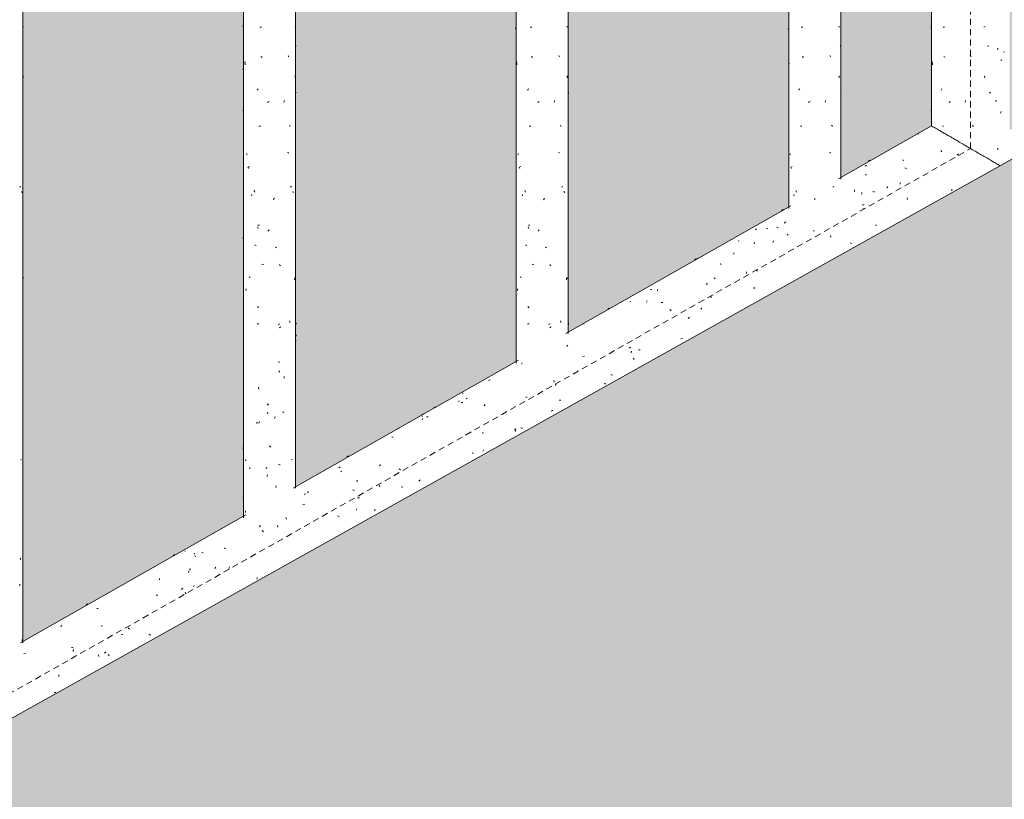
# Model space of a CAD drawing. Units: millimetres. Extents: x 28970 to 53067, y -740 to 5033.
# Drawn here: x 32234 to 32613, y 1339 to 1640 of the extents above; entities that cross this region are included whole.
import ezdxf

# ---------------------------------------------------------------- set-up
doc = ezdxf.new("R2010")
doc.units = ezdxf.units.MM
doc.linetypes.add('Overhead', pattern=[3.96875, 2.38125, -1.5875])
for name, color, linetype, lineweight in [('A-FLOR-HRAL', 7, 'Continuous', 18), ('A-FLOR-HRAL-2', 7, 'Overhead', 18), ('A-WALL-PATT', 7, 'Continuous', 18), ('Q-CASE', 7, 'Continuous', 18)]:
    doc.layers.add(name, color=color, linetype=linetype, lineweight=lineweight)
doc.layers.add('A-FLOR-HRAL-1', color=7, linetype='Continuous', lineweight=18, true_color=0x0c0d0d)
doc.layers.add('Q-CASE-1', color=7, linetype='Continuous', lineweight=18, true_color=0x8bb19c)

# ---------------------------------------------------------------- blocks, each defined once
blk = doc.blocks.new('garderoob - garderoob-57464183-Garderoobi vaade 1')
at = {"layer": 'Q-CASE-1'}
blk.add_hatch(color=256, dxfattribs=at).paths.add_polyline_path([(32640, 1293.56), (32640, 1599.29), (32093.3, 1293.56), (32396.65, 1293.56)])
at = {"layer": 'Q-CASE'}
blk.add_line((32640, 1599.29), (32093.3, 1293.56), dxfattribs=at)
blk = doc.blocks.new('FP_12-Garderoobi vaade 1')
at = {"layer": 'A-FLOR-HRAL'}
for p, q in [((32585, 1598.58), (32549.1, 1578.22)), ((32530.83, 1567.85), (32444.1, 1518.65)), ((32425.83, 1508.29), (32339.1, 1459.09)), ((32320.83, 1448.72), (32234.1, 1399.52))]:
    blk.add_line(p, q, dxfattribs=at)
at = {"layer": 'A-FLOR-HRAL-1'}
for p, q in [((32579.82, 1595.32), (32579.94, 1595.56)), ((32588.98, 1588.66), (32588.48, 1589.08)), ((32560.65, 1585.03), (32561.23, 1585.36)), ((32561.07, 1585.06), (32561.03, 1585.14)), ((32574.01, 1585.33), (32573.75, 1585.46)), ((32574.28, 1585.2), (32574.01, 1585.33)), ((32594.88, 1587.31), (32595.31, 1587.82)), ((32559.36, 1583.14), (32559.91, 1583.5)), ((32574.98, 1582.28), (32574.68, 1582.38)), ((32575.29, 1582.17), (32574.98, 1582.28)), ((32559.9, 1579.56), (32559.57, 1579.91)), ((32555.25, 1573.61), (32555.27, 1573.91)), ((32567.78, 1574.73), (32567.95, 1575.02)), ((32567.95, 1575.02), (32568.12, 1575.31)), ((32572.79, 1576.17), (32572.91, 1576.49)), ((32572.91, 1576.49), (32573.02, 1576.81)), ((32592.75, 1573.64), (32592.79, 1573.91)), ((32592.79, 1573.91), (32592.83, 1574.19)), ((32555.23, 1573.3), (32555.25, 1573.61)), ((32558.01, 1572.25), (32558.08, 1572.56)), ((32558.08, 1572.56), (32558.14, 1572.88)), ((32562.66, 1573.21), (32562.33, 1573.26)), ((32562.99, 1573.15), (32562.66, 1573.21)), ((32575.75, 1570.24), (32575.54, 1570.85)), ((32527.18, 1566.04), (32527.76, 1566.37)), ((32527.9, 1566.31), (32527.87, 1566.38)), ((32558.67, 1568.19), (32558.33, 1568.19)), ((32559.2, 1566.73), (32558.54, 1566.62)), ((32559.01, 1568.18), (32558.67, 1568.19)), ((32523.06, 1563.41), (32522.8, 1563.3)), ((32523.33, 1563.53), (32523.06, 1563.41)), ((32517.13, 1558.54), (32517.35, 1558.74)), ((32517.35, 1558.74), (32517.56, 1558.95)), ((32521.97, 1559.07), (32521.35, 1558.89)), ((32525.64, 1559.48), (32525.36, 1559.54)), ((32525.93, 1559.41), (32525.64, 1559.48)), ((32528.24, 1561.18), (32528.78, 1561.58)), ((32563.84, 1560.16), (32563.37, 1560.53)), ((32529.8, 1556.46), (32529.39, 1556.94)), ((32539.72, 1557.85), (32539.49, 1558.48)), ((32546.16, 1555.68), (32546.05, 1556.34)), ((32510.82, 1554.13), (32510.46, 1554.3)), ((32516.49, 1553.24), (32516.95, 1553.71)), ((32523.83, 1553.69), (32523.96, 1553.99)), ((32523.96, 1553.99), (32524.09, 1554.29)), ((32553.93, 1553.48), (32553.66, 1553.6)), ((32554.19, 1553.35), (32553.93, 1553.48)), ((32493.71, 1547.06), (32494.29, 1547.39)), ((32494.74, 1547.55), (32494.72, 1547.6)), ((32508.83, 1549.19), (32508.79, 1549.73)), ((32503.89, 1545.1), (32503.72, 1545.63)), ((32501.36, 1539.89), (32501.08, 1540.05)), ((32501.64, 1539.73), (32501.36, 1539.89)), ((32513.61, 1541.72), (32513.67, 1542.06)), ((32513.67, 1542.06), (32513.73, 1542.39)), ((32517.55, 1542.76), (32517.22, 1542.83)), ((32517.88, 1542.7), (32517.55, 1542.76)), ((32498.13, 1537.45), (32498.65, 1537.87)), ((32516.68, 1535.77), (32516.69, 1536.09)), ((32516.69, 1536.09), (32516.7, 1536.42)), ((32476.93, 1535.58), (32476.68, 1535.57)), ((32477.18, 1535.58), (32476.93, 1535.58)), ((32479.37, 1535.06), (32479.43, 1535.3)), ((32479.43, 1535.3), (32479.49, 1535.54)), ((32500.16, 1532.52), (32499.73, 1533.04)), ((32460.24, 1528.07), (32460.82, 1528.4)), ((32461.59, 1528.78), (32461.57, 1528.82)), ((32468.96, 1530.77), (32468.9, 1531.1)), ((32475.17, 1530.68), (32475.32, 1530.95)), ((32475.32, 1530.95), (32475.46, 1531.22)), ((32481.13, 1530.52), (32480.8, 1530.51)), ((32481.46, 1530.53), (32481.13, 1530.52)), ((32496.16, 1527.96), (32496.33, 1528.25)), ((32496.33, 1528.25), (32496.5, 1528.54)), ((32484.67, 1527.39), (32484.17, 1527.82)), ((32491.26, 1524.42), (32491.7, 1524.93)), ((32451.05, 1522.33), (32450.87, 1522.31)), ((32451.23, 1522.35), (32451.05, 1522.33)), ((32444.44, 1513.66), (32444.63, 1513.91)), ((32444.63, 1513.91), (32444.82, 1514.16)), ((32468.48, 1512.93), (32468.99, 1513.35)), ((32489.04, 1516.7), (32488.39, 1516.56)), ((32451.3, 1509.93), (32450.65, 1509.82)), ((32469.25, 1511.13), (32469.31, 1511.46)), ((32469.31, 1511.46), (32469.38, 1511.79)), ((32472.42, 1512.34), (32472.1, 1512.39)), ((32472.75, 1512.28), (32472.42, 1512.34)), ((32427, 1506.82), (32427.17, 1507.04)), ((32427.17, 1507.04), (32427.34, 1507.26)), ((32470.48, 1508.67), (32470.07, 1509.14)), ((32461.74, 1502.7), (32461.44, 1502.79)), ((32462.04, 1502.61), (32461.74, 1502.7)), ((32414.95, 1500.74), (32414.35, 1500.51)), ((32439.63, 1499.91), (32439.51, 1500.58)), ((32440.23, 1498.92), (32440.23, 1499.25)), ((32440.23, 1498.58), (32440.23, 1498.92)), ((32459.39, 1499.14), (32458.94, 1499.47)), ((32404.28, 1495.47), (32404.38, 1495.63)), ((32404.38, 1495.63), (32404.49, 1495.78)), ((32428.9, 1494.12), (32428.61, 1494.29)), ((32429.19, 1493.94), (32428.9, 1494.12)), ((32393.3, 1490.09), (32393.88, 1490.42)), ((32402.93, 1492.32), (32402.95, 1492.74)), ((32404.08, 1491.98), (32403.78, 1491.93)), ((32404.39, 1492.02), (32404.08, 1491.98)), ((32406.14, 1493.5), (32405.75, 1493.73)), ((32412.62, 1490.79), (32413.07, 1491.29)), ((32441.85, 1492.94), (32441.52, 1492.93)), ((32442.18, 1492.95), (32441.85, 1492.94)), ((32388.65, 1487.39), (32389.22, 1487.73)), ((32388.87, 1486.63), (32388.67, 1486.75)), ((32390.79, 1486.54), (32390.51, 1486.5)), ((32391.06, 1486.57), (32390.79, 1486.54)), ((32438.63, 1488.74), (32439.15, 1489.15)), ((32388.82, 1485.47), (32388.95, 1485.68)), ((32388.95, 1485.68), (32389.08, 1485.89)), ((32379.46, 1481.84), (32379.66, 1482.01)), ((32379.66, 1482.01), (32379.86, 1482.17)), ((32412.14, 1480.35), (32411.83, 1480.47)), ((32412.46, 1480.23), (32412.14, 1480.35)), ((32424.38, 1481.47), (32424.56, 1481.74)), ((32424.56, 1481.74), (32424.74, 1482.02)), ((32424.7, 1480.88), (32424.78, 1481.18)), ((32424.78, 1481.18), (32424.86, 1481.48)), ((32427.13, 1482.21), (32426.81, 1482.25)), ((32427.44, 1482.18), (32427.13, 1482.21)), ((32377.35, 1478.73), (32377.13, 1478.78)), ((32377.57, 1478.69), (32377.35, 1478.73)), ((32359.83, 1471.1), (32360.41, 1471.44)), ((32408.37, 1472.21), (32408.18, 1472.77)), ((32412.14, 1473.28), (32412.27, 1473.56)), ((32412.27, 1473.56), (32412.4, 1473.84)), ((32372.38, 1467.66), (32372.56, 1467.93)), ((32372.56, 1467.93), (32372.74, 1468.21)), ((32356.7, 1466.91), (32357.25, 1467.29)), ((32357.77, 1465.28), (32357.45, 1465.61)), ((32380.38, 1466.09), (32379.87, 1466.53)), ((32363.74, 1461.44), (32363.75, 1461.77)), ((32363.75, 1461.77), (32363.76, 1462.09)), ((32372.48, 1459.57), (32372.25, 1460.21)), ((32387.55, 1461.7), (32388, 1462.19)), ((32343.55, 1456.49), (32343.65, 1456.76)), ((32343.65, 1456.76), (32343.75, 1457.03)), ((32344.84, 1457.56), (32344.55, 1457.56)), ((32345.14, 1457.55), (32344.84, 1457.56)), ((32362.4, 1458.27), (32362.08, 1458.38)), ((32362.71, 1458.15), (32362.4, 1458.27)), ((32381.35, 1459.54), (32380.7, 1459.42)), ((32343.53, 1452.93), (32342.88, 1452.79)), ((32364.26, 1455.35), (32363.93, 1455.35)), ((32364.6, 1455.35), (32364.26, 1455.35)), ((32363.34, 1450.51), (32363.46, 1450.82)), ((32363.46, 1450.82), (32363.58, 1451.13)), ((32370.6, 1450.33), (32370.53, 1450.91)), ((32336.47, 1447.13), (32336.27, 1447.72)), ((32356.48, 1448.27), (32356.19, 1448.43)), ((32356.77, 1448.1), (32356.48, 1448.27)), ((32308.37, 1441.63), (32307.8, 1441.35)), ((32326.01, 1444.2), (32326.54, 1444.61)), ((32327.61, 1442.27), (32327.2, 1442.74)), ((32333.13, 1444.08), (32333.03, 1444.72)), ((32292.89, 1433.13), (32293.47, 1433.46)), ((32297.46, 1434.67), (32297.56, 1434.96)), ((32301.09, 1433.59), (32300.98, 1434.02)), ((32304.14, 1434.28), (32303.89, 1434.38)), ((32304.39, 1434.18), (32304.14, 1434.28)), ((32312.82, 1435.88), (32312.52, 1435.97)), ((32313.12, 1435.79), (32312.82, 1435.88)), ((32301.56, 1432.72), (32301.14, 1433)), ((32298.79, 1426.62), (32298.86, 1426.93)), ((32298.86, 1426.93), (32298.93, 1427.24)), ((32299.32, 1427.84), (32299, 1427.88)), ((32299.64, 1427.8), (32299.32, 1427.84)), ((32308.93, 1428.04), (32309.37, 1428.55)), ((32314.33, 1428.13), (32314.44, 1428.44)), ((32314.44, 1428.44), (32314.56, 1428.76)), ((32287.57, 1423.75), (32287.61, 1424.03)), ((32287.61, 1424.03), (32287.64, 1424.31)), ((32325.15, 1424), (32325.17, 1424.29)), ((32325.17, 1424.29), (32325.19, 1424.59)), ((32296.14, 1420.05), (32296.66, 1420.47)), ((32297.95, 1418.36), (32297.52, 1418.89)), ((32300.69, 1421.01), (32300.86, 1421.3)), ((32300.86, 1421.3), (32301.03, 1421.59)), ((32259.42, 1414.14), (32260, 1414.47)), ((32266.93, 1417.91), (32266.96, 1418.09)), ((32286.63, 1417.84), (32286.3, 1417.84)), ((32286.97, 1417.84), (32286.63, 1417.84)), ((32263.71, 1412.67), (32263.45, 1412.71)), ((32263.98, 1412.63), (32263.71, 1412.67)), ((32249.58, 1405.64), (32249.78, 1405.87)), ((32249.78, 1405.87), (32249.99, 1406.09)), ((32265.33, 1405.71), (32265.45, 1406.02)), ((32265.45, 1406.02), (32265.57, 1406.32)), ((32276.1, 1404.77), (32275.58, 1405.22)), ((32273.49, 1402.68), (32272.83, 1402.57)), ((32283.95, 1402.61), (32283.67, 1402.75)), ((32284.23, 1402.46), (32283.95, 1402.61)), ((32254.08, 1397.62), (32253.75, 1397.68)), ((32254.41, 1397.56), (32254.08, 1397.62)), ((32254.34, 1396.19), (32254.4, 1396.52)), ((32254.4, 1396.52), (32254.46, 1396.85)), ((32266.49, 1395.51), (32267.01, 1395.94)), ((32236, 1395.5), (32235.37, 1395.33)), ((32264.25, 1394.24), (32264.14, 1394.89)), ((32268.29, 1394.47), (32267.88, 1394.95)), ((32248.87, 1386.83), (32248.88, 1387.16)), ((32248.87, 1386.49), (32248.87, 1386.83)), ((32247.63, 1380.36), (32247.31, 1380.34)), ((32247.31, 1380.34), (32246.99, 1380.32))]:
    blk.add_line(p, q, dxfattribs=at)
blk = doc.blocks.new('FP_15-Garderoobi vaade 1')
at = {"layer": 'A-FLOR-HRAL'}
blk.add_line((32585, 2963.66), (32585, 1598.58), dxfattribs=at)
at = {"layer": 'A-FLOR-HRAL-1'}
for p, q in [((32584.81, 1636.99), (32584.77, 1637.22)), ((32584.88, 1636.11), (32584.85, 1636.33)), ((32584.92, 1635.89), (32584.88, 1636.11)), ((32589.4, 1636.61), (32589.9, 1636.61)), ((32605.07, 1636.64), (32605.67, 1636.87)), ((32606.49, 1629.12), (32606.72, 1629.33)), ((32606.72, 1629.33), (32606.96, 1629.55)), ((32610.43, 1627.85), (32610.43, 1628.52)), ((32612.66, 1627.04), (32613.02, 1627.15)), ((32585.22, 1622.88), (32585.26, 1623.17)), ((32585.26, 1623.17), (32585.31, 1623.46)), ((32589.9, 1625.16), (32589.68, 1625.33)), ((32590.12, 1624.99), (32589.9, 1625.16)), ((32600.05, 1625.43), (32599.88, 1625.72)), ((32600.22, 1625.14), (32600.05, 1625.43)), ((32612.06, 1623.83), (32611.66, 1624.06)), ((32584.77, 1620.36), (32584.8, 1620.47)), ((32585.33, 1622.05), (32585.36, 1622.71)), ((32605.52, 1617.16), (32605.41, 1617.82)), ((32588.62, 1612.31), (32588.77, 1612.56)), ((32588.77, 1612.56), (32588.92, 1612.82)), ((32592.02, 1607.82), (32592.27, 1607.99)), ((32597.86, 1607.75), (32598.09, 1608.38)), ((32607.55, 1611.38), (32607.32, 1611.59)), ((32607.78, 1611.16), (32607.55, 1611.38)), ((32609.87, 1607.85), (32609.69, 1608.48)), ((32584.78, 1604.38), (32584.8, 1604.6)), ((32584.8, 1604.6), (32584.82, 1604.82)), ((32591.77, 1607.66), (32592.02, 1607.82)), ((32611.67, 1603.79), (32611.78, 1604.08)), ((32611.56, 1603.5), (32611.67, 1603.79)), ((32589.12, 1598.51), (32589.61, 1598.51)), ((32600.92, 1598.65), (32600.7, 1598.91)), ((32601.14, 1598.4), (32600.92, 1598.65)), ((32610.43, 1589.37), (32610.43, 1590.04))]:
    blk.add_line(p, q, dxfattribs=at)
blk = doc.blocks.new('FP_23-Garderoobi vaade 1')
at = {"layer": 'A-FLOR-HRAL'}
for p, q in [((32339.97, 1458.99), (32339.97, 2826.74)), ((32319.97, 2815.56), (32319.97, 1447.64))]:
    blk.add_line(p, q, dxfattribs=at)
at = {"layer": 'A-FLOR-HRAL-1'}
for p, q in [((32319.77, 1637.1), (32319.75, 1637.22)), ((32319.8, 1636.99), (32319.77, 1637.1)), ((32319.91, 1636.11), (32319.87, 1636.33)), ((32319.96, 1635.89), (32319.91, 1636.11)), ((32326.27, 1636.61), (32326.92, 1636.61)), ((32339.81, 1636.64), (32339.9, 1636.76)), ((32339.9, 1636.76), (32339.97, 1636.87)), ((32340.12, 1629.12), (32340.15, 1629.33)), ((32340.15, 1629.33), (32340.17, 1629.55)), ((32320.42, 1622.88), (32320.48, 1623.17)), ((32320.48, 1623.17), (32320.55, 1623.46)), ((32326.92, 1625.16), (32326.64, 1625.33)), ((32327.21, 1624.99), (32326.92, 1625.16)), ((32337.24, 1625.43), (32337.12, 1625.72)), ((32337.36, 1625.14), (32337.24, 1625.43)), ((32319.74, 1620.36), (32319.79, 1620.47)), ((32320.58, 1622.05), (32320.63, 1622.71)), ((32339.93, 1617.16), (32339.91, 1617.82)), ((32325.24, 1612.31), (32325.44, 1612.56)), ((32325.44, 1612.56), (32325.64, 1612.82)), ((32329.54, 1607.82), (32329.83, 1607.99)), ((32335.52, 1607.75), (32335.62, 1608.07)), ((32335.62, 1608.07), (32335.71, 1608.38)), ((32340.2, 1611.45), (32340.2, 1611.59)), ((32319.76, 1604.38), (32319.78, 1604.6)), ((32319.78, 1604.6), (32319.81, 1604.82)), ((32329.24, 1607.66), (32329.54, 1607.82)), ((32325.91, 1598.51), (32326.55, 1598.51)), ((32337.83, 1598.65), (32337.68, 1598.91)), ((32337.96, 1598.4), (32337.83, 1598.65)), ((32321.07, 1587.55), (32321.23, 1587.66)), ((32321.23, 1587.66), (32321.41, 1587.78)), ((32337.2, 1588.27), (32336.97, 1588.39)), ((32337.43, 1588.16), (32337.2, 1588.27)), ((32321.86, 1582.43), (32321.7, 1582.65)), ((32322.02, 1582.22), (32321.86, 1582.43)), ((32321.89, 1582.77), (32322.33, 1582.89)), ((32338.09, 1574.95), (32338.25, 1575.17)), ((32338.25, 1575.17), (32338.4, 1575.38)), ((32323.05, 1571.59), (32323.13, 1571.91)), ((32323.13, 1571.91), (32323.22, 1572.22)), ((32324.15, 1573.39), (32324.01, 1573.68)), ((32324.3, 1573.1), (32324.15, 1573.39)), ((32331.53, 1570.17), (32331.7, 1570.46)), ((32331.7, 1570.46), (32331.86, 1570.75)), ((32339.05, 1573.11), (32338.91, 1573.28)), ((32339.19, 1572.95), (32339.05, 1573.11)), ((32325.55, 1559.33), (32325.44, 1559.65)), ((32325.55, 1560.41), (32326.18, 1560.41)), ((32325.65, 1559.02), (32325.55, 1559.33)), ((32319.74, 1555.23), (32319.76, 1555.4)), ((32319.76, 1555.4), (32319.78, 1555.57)), ((32329.36, 1558.05), (32329.58, 1558.3)), ((32329.58, 1558.3), (32329.8, 1558.56)), ((32324.59, 1552.6), (32324.31, 1552.71)), ((32324.86, 1552.48), (32324.59, 1552.6)), ((32332.13, 1551.61), (32332.44, 1551.73)), ((32332.44, 1551.73), (32332.76, 1551.84)), ((32327.09, 1545.18), (32327.74, 1545.3)), ((32334.01, 1544.98), (32333.8, 1545.23)), ((32334.21, 1544.72), (32334.01, 1544.98)), ((32322.31, 1540.31), (32322.12, 1540.48)), ((32322.51, 1540.14), (32322.31, 1540.31)), ((32339.67, 1539.27), (32339.71, 1539.93)), ((32339.88, 1540.06), (32339.84, 1540.35)), ((32339.92, 1539.77), (32339.88, 1540.06)), ((32320.94, 1535.13), (32320.88, 1535.79)), ((32325.56, 1528.76), (32325.32, 1528.97)), ((32325.79, 1528.54), (32325.56, 1528.76)), ((32325.21, 1522.31), (32325.82, 1522.31)), ((32333.38, 1522.04), (32333.66, 1522.21)), ((32333.66, 1522.21), (32333.94, 1522.38)), ((32333.85, 1520.79), (32334.09, 1521)), ((32334.09, 1521), (32334.33, 1521.22)), ((32337.79, 1523.17), (32337.71, 1523.49)), ((32337.86, 1522.86), (32337.79, 1523.17)), ((32340.18, 1522.04), (32340.19, 1522.36)), ((32340.19, 1522.36), (32340.19, 1522.67)), ((32340.18, 1517.47), (32340.19, 1517.76)), ((32340.19, 1517.76), (32340.2, 1518.05)), ((32340.16, 1515.68), (32340.18, 1515.8)), ((32340.18, 1515.8), (32340.2, 1515.91)), ((32333.37, 1507.59), (32334, 1507.71)), ((32333.59, 1503.79), (32333.79, 1504.04)), ((32333.79, 1504.04), (32334, 1504.3)), ((32335.57, 1501.37), (32335.67, 1502.03)), ((32325.87, 1497.23), (32325.76, 1497.89)), ((32329.32, 1491.3), (32329.1, 1491.56)), ((32329.54, 1491.04), (32329.32, 1491.3)), ((32329.2, 1488.01), (32329.03, 1488.3)), ((32329.37, 1487.72), (32329.2, 1488.01)), ((32335.31, 1488.26), (32335.05, 1488.43)), ((32335.56, 1488.1), (32335.31, 1488.26)), ((32324.86, 1484.21), (32325.47, 1484.21)), ((32325.85, 1484.14), (32326, 1484.43)), ((32326, 1484.43), (32326.16, 1484.72)), ((32331.92, 1485.88), (32332.04, 1486.2)), ((32332.04, 1486.2), (32332.15, 1486.51)), ((32330.21, 1475.08), (32329.95, 1475.3)), ((32319.87, 1474.34), (32319.85, 1474.66)), ((32319.89, 1474.03), (32319.87, 1474.34)), ((32330.47, 1474.87), (32330.21, 1475.08)), ((32320.76, 1469.62), (32320.89, 1469.79)), ((32320.89, 1469.79), (32321.03, 1469.95)), ((32333.8, 1468.09), (32333.5, 1468.21)), ((32334.1, 1467.98), (32333.8, 1468.09)), ((32338.37, 1470.01), (32338.74, 1470.12)), ((32322.16, 1466.59), (32322.37, 1466.7)), ((32322.37, 1466.7), (32322.59, 1466.82)), ((32328.55, 1466.62), (32328.81, 1466.84)), ((32328.81, 1466.84), (32329.07, 1467.05)), ((32329.06, 1463.48), (32329.18, 1464.14)), ((32332.56, 1459.34), (32332.44, 1460)), ((32319.9, 1455.46), (32319.85, 1455.63)), ((32319.96, 1455.29), (32319.9, 1455.46)), ((32320.74, 1449.72), (32320.79, 1450.04)), ((32320.79, 1450.04), (32320.84, 1450.35))]:
    blk.add_line(p, q, dxfattribs=at)
blk = doc.blocks.new('FP_24-Garderoobi vaade 1')
at = {"layer": 'A-FLOR-HRAL'}
for p, q in [((32444.97, 1518.56), (32444.97, 2885.41)), ((32424.97, 2874.24), (32424.97, 1507.21))]:
    blk.add_line(p, q, dxfattribs=at)
at = {"layer": 'A-FLOR-HRAL-1'}
for p, q in [((32424.78, 1636.11), (32424.76, 1636.33)), ((32424.81, 1635.89), (32424.78, 1636.11)), ((32430.39, 1636.61), (32431.01, 1636.61)), ((32444.51, 1636.64), (32444.62, 1636.76)), ((32444.62, 1636.76), (32444.72, 1636.87)), ((32444.95, 1629.12), (32445.01, 1629.33)), ((32445.01, 1629.33), (32445.06, 1629.55)), ((32425.11, 1622.88), (32425.16, 1623.17)), ((32425.16, 1623.17), (32425.21, 1623.46)), ((32431.02, 1625.16), (32430.74, 1625.33)), ((32431.29, 1624.99), (32431.02, 1625.16)), ((32441.53, 1625.43), (32441.39, 1625.72)), ((32441.66, 1625.14), (32441.53, 1625.43)), ((32425.24, 1622.05), (32425.28, 1622.71)), ((32444.67, 1617.16), (32444.63, 1617.82)), ((32429.41, 1612.31), (32429.6, 1612.56)), ((32429.6, 1612.56), (32429.78, 1612.82)), ((32433.57, 1607.82), (32433.87, 1607.99)), ((32439.68, 1607.75), (32439.78, 1608.07)), ((32439.78, 1608.07), (32439.89, 1608.38)), ((32445.15, 1611.38), (32445.12, 1611.59)), ((32445.17, 1611.16), (32445.15, 1611.38)), ((32433.28, 1607.66), (32433.57, 1607.82)), ((32430.04, 1598.51), (32430.65, 1598.51)), ((32442.17, 1598.65), (32442.01, 1598.91)), ((32442.33, 1598.4), (32442.17, 1598.65)), ((32425.63, 1587.55), (32425.77, 1587.66)), ((32425.77, 1587.66), (32425.92, 1587.78)), ((32441.49, 1588.27), (32441.23, 1588.39)), ((32441.73, 1588.16), (32441.49, 1588.27)), ((32426.3, 1582.43), (32426.17, 1582.65)), ((32426.45, 1582.22), (32426.3, 1582.43)), ((32426.34, 1582.77), (32426.72, 1582.89)), ((32442.47, 1574.95), (32442.64, 1575.17)), ((32442.64, 1575.17), (32442.82, 1575.38)), ((32427.37, 1571.59), (32427.44, 1571.91)), ((32427.44, 1571.91), (32427.52, 1572.22)), ((32428.39, 1573.39), (32428.26, 1573.68)), ((32428.52, 1573.1), (32428.39, 1573.39)), ((32435.57, 1570.17), (32435.74, 1570.46)), ((32435.74, 1570.46), (32435.91, 1570.75)), ((32443.57, 1573.11), (32443.4, 1573.28)), ((32443.72, 1572.95), (32443.57, 1573.11)), ((32429.7, 1559.33), (32429.6, 1559.65)), ((32429.7, 1560.41), (32430.3, 1560.41)), ((32429.8, 1559.02), (32429.7, 1559.33)), ((32433.4, 1558.05), (32433.62, 1558.3)), ((32433.62, 1558.3), (32433.84, 1558.56)), ((32428.79, 1552.6), (32428.53, 1552.71)), ((32429.05, 1552.48), (32428.79, 1552.6)), ((32436.18, 1551.61), (32436.5, 1551.73)), ((32436.5, 1551.73), (32436.81, 1551.84)), ((32431.18, 1545.18), (32431.81, 1545.3)), ((32438.1, 1544.98), (32437.89, 1545.23)), ((32438.31, 1544.72), (32438.1, 1544.98)), ((32426.7, 1540.31), (32426.53, 1540.48)), ((32426.88, 1540.14), (32426.7, 1540.31)), ((32444.32, 1539.27), (32444.37, 1539.93)), ((32444.6, 1540.06), (32444.54, 1540.35)), ((32444.65, 1539.77), (32444.6, 1540.06)), ((32425.53, 1535.13), (32425.48, 1535.79)), ((32429.7, 1528.76), (32429.48, 1528.97)), ((32429.93, 1528.54), (32429.7, 1528.76)), ((32429.37, 1522.31), (32429.96, 1522.31)), ((32437.46, 1522.04), (32437.74, 1522.21)), ((32437.74, 1522.21), (32438.03, 1522.38)), ((32437.94, 1520.79), (32438.19, 1521)), ((32438.19, 1521), (32438.44, 1521.22)), ((32442.13, 1523.17), (32442.04, 1523.49)), ((32442.21, 1522.86), (32442.13, 1523.17)), ((32445.08, 1522.04), (32445.09, 1522.36)), ((32445.09, 1522.36), (32445.11, 1522.67))]:
    blk.add_line(p, q, dxfattribs=at)
blk = doc.blocks.new('FP_25-Garderoobi vaade 1')
at = {"layer": 'A-FLOR-HRAL'}
for p, q in [((32549.97, 1578.1), (32549.97, 2944.09)), ((32529.97, 2932.91), (32529.97, 1566.74))]:
    blk.add_line(p, q, dxfattribs=at)
at = {"layer": 'A-FLOR-HRAL-1'}
for p, q in [((32529.75, 1635.89), (32529.74, 1636.09)), ((32534.76, 1636.61), (32535.36, 1636.61)), ((32549.22, 1636.64), (32549.35, 1636.76)), ((32549.35, 1636.76), (32549.48, 1636.87)), ((32549.77, 1629.12), (32549.84, 1629.33)), ((32549.84, 1629.33), (32549.91, 1629.55)), ((32529.95, 1622.88), (32529.98, 1623.17)), ((32529.98, 1623.17), (32530.02, 1623.46)), ((32535.36, 1625.16), (32535.1, 1625.33)), ((32535.63, 1624.99), (32535.36, 1625.16)), ((32545.96, 1625.43), (32545.82, 1625.72)), ((32546.1, 1625.14), (32545.96, 1625.43)), ((32530.04, 1622.05), (32530.07, 1622.71)), ((32549.42, 1617.16), (32549.37, 1617.82)), ((32533.82, 1612.31), (32534, 1612.56)), ((32534, 1612.56), (32534.18, 1612.82)), ((32537.87, 1607.82), (32538.16, 1607.99)), ((32544.03, 1607.75), (32544.14, 1608.07)), ((32544.14, 1608.07), (32544.25, 1608.38)), ((32550.05, 1611.38), (32550, 1611.59)), ((32550.09, 1611.16), (32550.05, 1611.38)), ((32537.58, 1607.66), (32537.87, 1607.82)), ((32534.43, 1598.51), (32535.01, 1598.51)), ((32546.65, 1598.65), (32546.48, 1598.91)), ((32546.81, 1598.4), (32546.65, 1598.65)), ((32530.36, 1587.55), (32530.48, 1587.66)), ((32530.48, 1587.66), (32530.6, 1587.78)), ((32545.92, 1588.27), (32545.65, 1588.39)), ((32546.18, 1588.16), (32545.92, 1588.27)), ((32530.94, 1582.43), (32530.82, 1582.65)), ((32531.07, 1582.22), (32530.94, 1582.43)), ((32530.97, 1582.77), (32531.31, 1582.89)), ((32546.96, 1574.95), (32547.15, 1575.17)), ((32547.15, 1575.17), (32547.34, 1575.38)), ((32531.9, 1571.59), (32531.98, 1571.91)), ((32531.98, 1571.91), (32532.05, 1572.22)), ((32532.85, 1573.39), (32532.73, 1573.68)), ((32532.98, 1573.1), (32532.85, 1573.39)), ((32539.85, 1570.17), (32540.02, 1570.46)), ((32540.02, 1570.46), (32540.19, 1570.75))]:
    blk.add_line(p, q, dxfattribs=at)
blk = doc.blocks.new('FP_27-Garderoobi vaade 1')
at = {"layer": 'A-FLOR-HRAL'}
blk.add_line((32234.97, 1399.42), (32234.97, 2768.06), dxfattribs=at)
at = {"layer": 'A-FLOR-HRAL-1'}
for p, q in [((32235.09, 1636.64), (32235.14, 1636.76)), ((32235.14, 1636.76), (32235.17, 1636.87)), ((32235.15, 1617.16), (32235.14, 1617.82)), ((32233.84, 1574.95), (32233.96, 1575.17)), ((32233.96, 1575.17), (32234.09, 1575.38)), ((32234.59, 1573.11), (32234.49, 1573.28)), ((32234.69, 1572.95), (32234.59, 1573.11)), ((32235.01, 1539.27), (32235.04, 1539.93)), ((32235.13, 1540.06), (32235.11, 1540.35)), ((32235.15, 1539.77), (32235.13, 1540.06)), ((32234.06, 1470.01), (32234.35, 1470.12)), ((32233.96, 1431.43), (32234.04, 1431.73)), ((32234.04, 1431.73), (32234.12, 1432.02)), ((32233.87, 1421.44), (32233.81, 1422.1)), ((32234.7, 1400.17), (32234.74, 1400.49)), ((32234.74, 1400.49), (32234.77, 1400.8)), ((32234.97, 1402.02), (32234.94, 1402.34)), ((32234.99, 1401.71), (32234.97, 1402.02))]:
    blk.add_line(p, q, dxfattribs=at)
blk = doc.blocks.new('HVM-trepipiire-4 - D-5003-57984388-Garderoobi vaade 1')
at = {"layer": 'A-FLOR-HRAL'}
blk.add_open_spline([(32611.41, 1583.2), (32611.15, 1583.35), (32610.44, 1583.77), (32609.16, 1584.51), (32607.52, 1585.47), (32605.76, 1586.49), (32603.89, 1587.58), (32601.96, 1588.7), (32600, 1589.85), (32598.04, 1590.99), (32596.11, 1592.12), (32594.24, 1593.2), (32592.48, 1594.23), (32590.84, 1595.18), (32589.36, 1596.04), (32588.07, 1596.8), (32586.61, 1597.65), (32585.34, 1598.38), (32585, 1598.59), (32585, 1598.58)], degree=3, knots=[0.2250138, 0.2250138, 0.2250138, 0.2250138, 0.25, 0.2916667, 0.3333333, 0.375, 0.4166667, 0.4583333, 0.5, 0.5416667, 0.5833333, 0.625, 0.6666667, 0.7083333, 0.75, 0.7916667, 0.8333333, 0.9166667, 1, 1, 1, 1], dxfattribs=at)
at = {"layer": 'A-FLOR-HRAL-2'}
for p, q in [((32600, 1589.85), (32600, 2972.05)), ((29840.72, 24.49), (32600, 1589.85))]:
    blk.add_line(p, q, dxfattribs=at)
at = {"layer": 'A-FLOR-HRAL'}
for name in ['FP_15-Garderoobi vaade 1', 'FP_25-Garderoobi vaade 1', 'FP_24-Garderoobi vaade 1', 'FP_23-Garderoobi vaade 1', 'FP_27-Garderoobi vaade 1', 'FP_12-Garderoobi vaade 1']:
    blk.add_blockref(name, (0, 0), dxfattribs=at)

msp = doc.modelspace()

# ---------------------------------------------------------------- hatches: boundary and pattern name
at = {"layer": 'A-WALL-PATT'}
h = msp.add_hatch(dxfattribs=at)
h.set_pattern_fill('FP_1', color=256, style=0, pattern_type=2)
h.set_pattern_definition([(0, (31890.93, 5027.512), (0.381, 38.1), [0.67056, -37.81]), (10, (31903.12, 5028.274), (-6.24078, 37.58734), [0.67056, -37.81]), (20, (31896.263, 5036.656), (-12.67294, 35.9326), [0.67056, -37.81]), (30, (31904.645, 5042.752), (-18.72004, 33.18607), [0.67056, -37.81]), (40, (31894.74, 5045.038), (-24.19834, 29.4312), [0.67056, -37.81]), (50, (31897.787, 5054.182), (-28.9414, 24.78207), [0.67056, -37.81]), (60, (31892.453, 5061.04), (-32.80507, 19.37996), [0.67056, -37.81]), (70, (31904.645, 5060.278), (-35.67198, 13.389), [0.67056, -37.81]), (80, (31913.79, 5061.802), (-37.45502, 6.9912), [0.67056, -37.81]), (90, (31918.36, 5052.658), (-38.1, 0.381), [0.67056, -37.81]), (100, (31925.98, 5051.896), (-37.58734, -6.24078), [0.67056, -37.81]), (110, (31925.98, 5038.18), (-35.9326, -12.67294), [0.67056, -37.81]), (120, (31919.123, 5033.608), (-33.18607, -18.72004), [0.67056, -37.81]), (130, (31908.455, 5035.894), (-29.4312, -24.19834), [0.67056, -37.81]), (140, (31915.313, 5042.752), (-24.78207, -28.9414), [0.67056, -37.81]), (150, (31908.455, 5049.61), (-19.37996, -32.80507), [0.67056, -37.81]), (160, (31924.457, 5028.274), (-13.389, -35.67198), [0.67056, -37.81])])
h.paths.add_polyline_path([(29572.16, 0), (29800.06, 0), (29800.29, 0.33), (29780.8, 0.33), (29797.17, 9.49), (29285, 9.49), (29285, 0), (29532.93, 0)])
h.paths.add_polyline_path([(29454.47, 39.49), (29484.97, 39.49), (29484.97, 158.33), (29399.97, 158.33), (29399.97, 39.49), (29415.25, 39.49)])
h.paths.add_polyline_path([(29819.97, 39.49), (29836.9, 39.56), (29904.97, 78.18), (29904.97, 475), (29850, 475), (29850, 316.67), (29819.97, 316.67), (29819.97, 46.48)])
h.paths.add_polyline_path([(29799.97, 39.49), (29799.97, 316.67), (29714.97, 316.67), (29714.97, 39.49), (29787.92, 39.49)])
h.paths.add_polyline_path([(29504.97, 39.49), (29589.97, 39.49), (29589.97, 316.67), (29565, 316.67), (29565, 158.33), (29504.97, 158.33), (29504.97, 46.48)])
h.paths.add_polyline_path([(29294.97, 39.49), (29379.97, 39.49), (29379.97, 158.33), (29294.97, 158.33), (29294.97, 46.48)])
h.paths.add_polyline_path([(29694.97, 39.49), (29694.97, 316.67), (29609.97, 316.67), (29609.97, 39.49), (29689.85, 39.49)])
h.paths.add_polyline_path([(29924.97, 89.53), (30009.97, 137.75), (30009.97, 475), (29924.97, 475), (29924.97, 93.37)])
h.paths.add_polyline_path([(30029.97, 149.09), (30114.97, 197.32), (30114.97, 475), (30029.97, 475), (30029.97, 163.72)])
h.paths.add_polyline_path([(30134.97, 208.66), (30219.97, 256.88), (30219.97, 633.33), (30134.97, 633.33), (30134.97, 210.61)])
h.paths.add_polyline_path([(30239.97, 268.23), (30324.97, 316.45), (30324.97, 633.33), (30239.97, 633.33), (30239.97, 280.95)])
h.paths.add_polyline_path([(30344.97, 327.8), (30429.97, 376.02), (30429.97, 791.67), (30410, 791.67), (30410, 633.33), (30344.97, 633.33), (30344.97, 327.85)])
h.paths.add_polyline_path([(30449.97, 387.36), (30534.97, 435.59), (30534.97, 791.67), (30449.97, 791.67), (30449.97, 398.19)])
h.paths.add_polyline_path([(30554.97, 446.93), (30639.97, 495.15), (30639.97, 791.67), (30554.97, 791.67), (30554.97, 468.53)])
h.paths.add_polyline_path([(30659.97, 506.5), (30744.97, 554.72), (30744.97, 950), (30689.97, 950), (30689.97, 791.67), (30659.97, 791.67), (30659.97, 515.42)])
h.paths.add_polyline_path([(30764.97, 566.07), (30849.97, 614.29), (30849.97, 950), (30764.97, 950), (30764.97, 574.04)])
h.paths.add_polyline_path([(30869.97, 625.63), (30954.97, 673.85), (30954.97, 950), (30869.97, 950), (30869.97, 632.66)])
h.paths.add_polyline_path([(30974.97, 685.2), (31059.97, 733.42), (31059.97, 1108.33), (30974.97, 1108.33), (30974.97, 703)])
h.paths.add_polyline_path([(31079.97, 744.77), (31164.97, 792.99), (31164.97, 1108.33), (31079.97, 1108.33), (31079.97, 749.9)])
h.paths.add_polyline_path([(31184.97, 804.34), (31269.97, 852.56), (31269.97, 1266.67), (31249.97, 1266.67), (31249.97, 1108.33), (31184.97, 1108.33), (31184.97, 820.24)])
h.paths.add_polyline_path([(31289.97, 863.9), (31374.97, 912.12), (31374.97, 1266.67), (31289.97, 1266.67), (31289.97, 867.13)])
h.paths.add_polyline_path([(31394.97, 923.47), (31479.97, 971.69), (31479.97, 1266.67), (31394.97, 1266.67), (31394.97, 925.75)])
h.paths.add_polyline_path([(31499.97, 983.04), (31584.97, 1031.26), (31584.97, 1425), (31529.97, 1425), (31529.97, 1266.67), (31499.97, 1266.67), (31499.97, 984.37)])
h.paths.add_polyline_path([(31604.97, 1042.6), (31689.97, 1090.83), (31689.97, 1425), (31604.97, 1425), (31604.97, 1042.99)])
h.paths.add_polyline_path([(31709.97, 1102.17), (31794.97, 1150.39), (31794.97, 1425), (31709.97, 1425), (31709.97, 1113.33)])
h.paths.add_polyline_path([(31814.97, 1161.74), (31899.97, 1209.96), (31899.97, 1583.33), (31814.97, 1583.33), (31814.97, 1171.95)])
h.paths.add_polyline_path([(31919.97, 1221.31), (32004.97, 1269.53), (32004.97, 1583.33), (31919.97, 1583.33), (31919.97, 1242.29)])
h.paths.add_polyline_path([(32024.97, 1280.87), (32109.97, 1329.09), (32109.97, 1741.67), (32089.97, 1741.67), (32089.97, 1583.33), (32024.97, 1583.33), (32024.97, 1282.37)])
h.paths.add_polyline_path([(32129.97, 1340.44), (32214.97, 1388.66), (32214.97, 1741.67), (32129.97, 1741.67), (32129.97, 1359.52)])
h.paths.add_polyline_path([(32234.97, 1400.01), (32319.97, 1448.23), (32319.97, 1741.67), (32234.97, 1741.67), (32234.97, 1406.42)])
h.paths.add_polyline_path([(32339.97, 1459.58), (32424.97, 1507.8), (32424.97, 1900), (32370, 1900), (32370, 1741.67), (32339.97, 1741.67), (32339.97, 1476.76)])
h.paths.add_polyline_path([(32444.97, 1519.14), (32529.97, 1567.36), (32529.97, 1900), (32444.97, 1900), (32444.97, 1523.65)])
h.paths.add_polyline_path([(32549.97, 1578.71), (32585, 1598.58), (32585, 1900), (32549.97, 1900), (32549.97, 1579.51)])
h.paths.add_polyline_path([(32615, 1596.94), (32645, 1613.96), (32645, 1771.95), (32644.49, 1768.06), (32642.56, 1763.88), (32640.61, 1761.34), (32637.5, 1758.96), (32633.36, 1757.39), (32630, 1756.95), (32626.12, 1757.46), (32621.94, 1759.39), (32619.39, 1761.34), (32617.01, 1764.45), (32615.44, 1768.58), (32615, 1771.95), (32615, 1599.29)])

# ---------------------------------------------------------------- block references
at = {"layer": 'A-FLOR-HRAL-2'}
msp.add_blockref('HVM-trepipiire-4 - D-5003-57984388-Garderoobi vaade 1', (0, 0), dxfattribs=at)
at = {"layer": 'Q-CASE'}
msp.add_blockref('garderoob - garderoob-57464183-Garderoobi vaade 1', (0, 0), dxfattribs=at)

doc.saveas('drawing.dxf')
